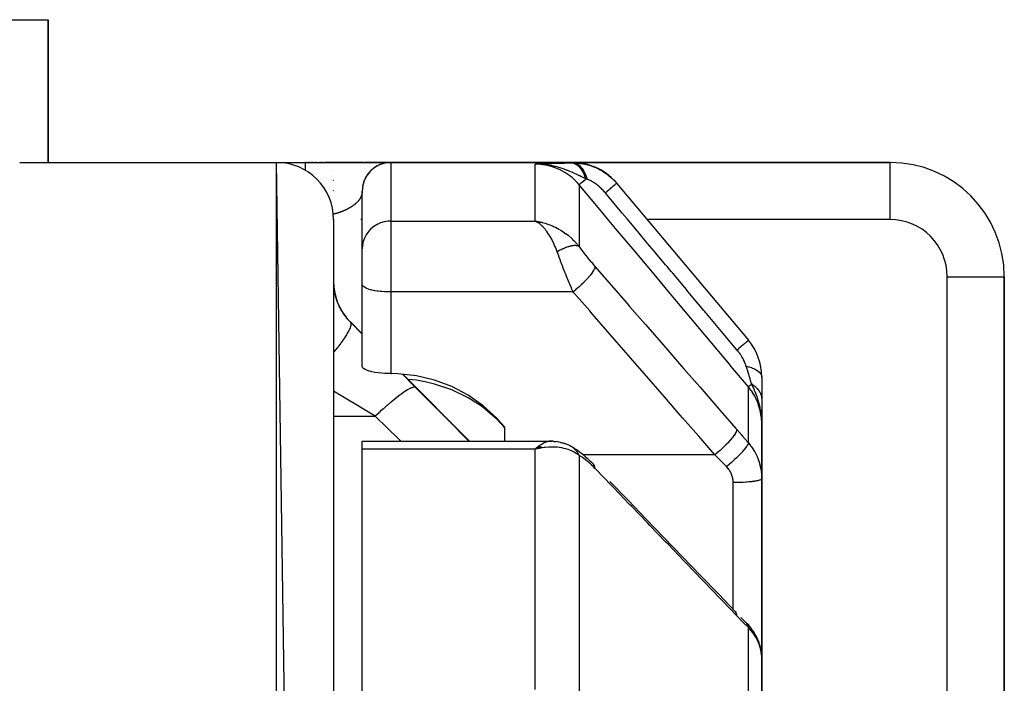
# Model space of a CAD drawing. Units: millimetres. Extents: x -298 to 508, y -323 to 323.
# Drawn here: x 34 to 69, y 300 to 323 of the extents above; entities that cross this region are included whole.
import ezdxf

# ---------------------------------------------------------------- set-up
doc = ezdxf.new("R2010")
doc.units = ezdxf.units.MM
doc.linetypes.add('DASHED', pattern=[9.652, 8.128, -1.524])
doc.layers.add('nevidi', color=4, linetype='DASHED')

msp = doc.modelspace()

# ---------------------------------------------------------------- linework, layer by layer
at = {"color": 2}
for p, q in [((32, 323), (35, 323)), ((35, 318), (35, 323)), ((35, 323), (35, 318)), ((34, 318), (43, 318)), ((34, 318), (43, 318)), ((45, 180), (43, 318)), ((43, 318), (44, 318)), ((43, 318), (44, 318)), ((44, 318), (46.972, 318)), ((44.013, 318), (44, 318)), ((44.074, 318), (44.062, 318)), ((44.123, 318), (44.111, 318)), ((44.171, 318), (44.16, 318)), ((44.22, 318), (44.208, 318)), ((44.267, 318), (44.256, 318)), ((44.314, 318), (44.303, 318)), ((44.361, 318), (44.35, 318)), ((44.407, 318), (44.396, 318)), ((44.452, 318), (44.442, 318)), ((44.497, 318), (44.486, 318)), ((44.541, 318), (44.53, 318)), ((44.584, 318), (44.574, 318)), ((44.626, 318), (44.616, 318)), ((44.668, 318), (44.658, 318)), ((45, 318), (44.699, 318)), ((46.034, 318), (45, 318)), ((45, 318), (46.034, 318)), ((46.099, 318), (46.079, 318)), ((46.079, 318), (46.099, 318)), ((46.129, 318), (46.11, 318)), ((46.11, 318), (46.129, 318)), ((46.159, 318), (46.141, 318)), ((46.141, 318), (46.159, 318)), ((46.188, 318), (46.17, 318)), ((46.17, 318), (46.188, 318)), ((46.216, 318), (46.199, 318)), ((46.199, 318), (46.216, 318)), ((46.244, 318), (46.227, 318)), ((46.227, 318), (46.244, 318)), ((46.27, 318), (46.254, 318)), ((46.254, 318), (46.27, 318)), ((46.296, 318), (46.28, 318)), ((46.28, 318), (46.296, 318)), ((46.322, 318), (46.306, 318)), ((46.306, 318), (46.322, 318)), ((46.358, 318), (46.331, 318)), ((46.331, 318), (46.358, 318)), ((46.393, 318), (46.367, 318)), ((46.367, 318), (46.393, 318)), ((46.402, 317.801), (46.401, 317.8)), ((46.424, 318), (46.402, 318)), ((46.402, 318), (46.424, 318)), ((46.411, 317.807), (46.402, 317.801)), ((46.411, 317.807), (46.403, 317.802)), ((64.5, 318), (46.426, 318)), ((46.426, 318), (64.5, 318)), ((46.783, 317.975), (46.763, 317.971)), ((46.783, 317.975), (46.763, 317.971)), ((46.998, 318), (46.941, 317.998)), ((46.998, 318), (46.942, 317.998)), ((47, 318), (53.373, 318)), ((53.373, 318), (47, 318)), ((52.259, 317.948), (52.068, 317.937)), ((52.266, 317.947), (52.068, 317.937)), ((52.273, 317.947), (52.068, 317.937)), ((52.28, 317.947), (52.068, 317.937)), ((52.287, 317.946), (52.068, 317.937)), ((52.294, 317.945), (52.068, 317.937)), ((52.301, 317.945), (52.068, 317.937)), ((52.308, 317.944), (52.068, 317.937)), ((52.315, 317.943), (52.068, 317.937)), ((52.322, 317.942), (52.068, 317.937)), ((52.329, 317.941), (52.068, 317.937)), ((52.336, 317.94), (52.068, 317.937)), ((52.343, 317.939), (52.068, 317.937)), ((52.35, 317.938), (52.171, 317.938)), ((52.357, 317.936), (52.171, 317.937)), ((52.364, 317.935), (52.185, 317.937)), ((52.371, 317.934), (52.202, 317.936)), ((52.377, 317.932), (52.207, 317.935)), ((52.384, 317.931), (52.25, 317.934)), ((52.391, 317.929), (52.279, 317.932)), ((52.398, 317.927), (52.298, 317.93)), ((52.405, 317.925), (52.32, 317.928)), ((52.419, 317.922), (52.355, 317.924)), ((52.412, 317.923), (52.357, 317.926)), ((52.425, 317.919), (52.407, 317.92)), ((46.12, 317.474), (46.119, 317.473)), ((46.217, 317.621), (46.162, 317.551)), ((46.217, 317.621), (46.162, 317.551)), ((46.08, 317.391), (46.048, 317.31)), ((46.06, 317.339), (46.048, 317.31)), ((54.915, 317.274), (59.533, 311.771)), ((46, 314.973), (46, 317)), ((46, 314.973), (46, 317)), ((45, 316), (45, 180)), ((52.302, 315.9), (52.068, 315.944)), ((52.298, 315.899), (52.068, 315.944)), ((52.293, 315.899), (52.068, 315.944)), ((52.289, 315.898), (52.068, 315.944)), ((52.284, 315.897), (52.068, 315.944)), ((52.28, 315.897), (52.068, 315.944)), ((52.275, 315.896), (52.068, 315.944)), ((52.271, 315.895), (52.068, 315.944)), ((52.266, 315.894), (52.068, 315.944)), ((52.262, 315.893), (52.068, 315.944)), ((52.257, 315.892), (52.068, 315.944)), ((52.253, 315.891), (52.068, 315.944)), ((52.248, 315.89), (52.068, 315.944)), ((52.244, 315.889), (52.068, 315.944)), ((52.239, 315.888), (52.068, 315.944)), ((52.235, 315.887), (52.068, 315.944)), ((52.23, 315.886), (52.068, 315.944)), ((52.226, 315.884), (52.068, 315.944)), ((52.221, 315.883), (52.068, 315.944)), ((52.217, 315.882), (52.068, 315.944)), ((52.212, 315.88), (52.068, 315.944)), ((52.208, 315.879), (52.068, 315.944)), ((52.203, 315.878), (52.068, 315.944)), ((52.102, 315.924), (52.099, 315.926)), ((52.194, 315.875), (52.101, 315.926)), ((52.199, 315.876), (52.102, 315.926)), ((52.107, 315.923), (52.102, 315.926)), ((52.19, 315.873), (52.14, 315.902)), ((46, 313.733), (46, 314.963)), ((46, 313.733), (46, 314.963)), ((68.5, 278.464), (68.5, 314)), ((68.5, 314), (68.5, 278.464)), ((46, 313.724), (46, 313.733)), ((46, 313.724), (46, 313.733)), ((46.002, 313.721), (46, 313.733)), ((46.002, 310.853), (46.002, 313.721)), ((45.586, 312.414), (46.002, 311.999)), ((45.586, 312.414), (46.002, 311.999)), ((47, 310.603), (47.032, 310.603)), ((47.42, 310.581), (49.761, 308.24)), ((47.42, 310.581), (49.761, 308.24)), ((47.593, 310.402), (47.591, 310.402)), ((60, 310.486), (60, 309.708)), ((60, 309.698), (60, 309.051)), ((59.985, 309.129), (59.986, 309.116)), ((59.988, 309.141), (59.991, 309.085)), ((59.99, 309.133), (59.992, 309.08)), ((59.99, 309.133), (59.992, 309.08)), ((59.991, 309.125), (60, 308.856)), ((59.991, 309.125), (60, 308.856)), ((60, 309.276), (60, 309.346)), ((60, 309.015), (60, 309.178)), ((50.862, 308.883), (51, 308.724)), ((59.993, 309.117), (60, 308.856)), ((59.994, 309.109), (60, 308.856)), ((59.995, 309.101), (60, 308.856)), ((59.996, 309.093), (60, 308.856)), ((59.996, 309.093), (60, 308.856)), ((59.997, 309.085), (60, 308.856)), ((59.998, 309.077), (60, 308.856)), ((59.998, 309.077), (60, 308.856)), ((59.998, 309.069), (60, 308.856)), ((59.999, 309.061), (60, 308.856)), ((59.999, 309.054), (60, 308.856)), ((59.999, 309.054), (60, 308.856)), ((60, 309.046), (60, 308.856)), ((60, 309.038), (60, 308.856)), ((60, 309.03), (60, 308.856)), ((60, 309.022), (60, 308.856)), ((60, 308.856), (60, 309.015)), ((60, 308.856), (60, 308.95)), ((60, 306.925), (60, 308.856)), ((60, 308.856), (60, 306.925)), ((51, 308.24), (51, 308.724)), ((46, 308.24), (52.581, 308.24)), ((46, 307.953), (46, 308.24)), ((52.66, 308.235), (52.547, 308.236)), ((52.684, 308.236), (52.566, 308.234)), ((52.892, 308.206), (52.806, 308.222)), ((52.947, 308.196), (52.806, 308.222)), ((53.242, 308.096), (53.09, 308.155)), ((46, 284.134), (46, 307.953)), ((52.19, 308.063), (52.068, 307.953)), ((52.194, 308.061), (52.068, 307.953)), ((52.199, 308.059), (52.068, 307.953)), ((52.203, 308.057), (52.068, 307.953)), ((52.208, 308.055), (52.068, 307.953)), ((52.212, 308.053), (52.068, 307.953)), ((52.217, 308.051), (52.068, 307.953)), ((52.221, 308.049), (52.068, 307.953)), ((52.226, 308.047), (52.068, 307.953)), ((52.23, 308.045), (52.068, 307.953)), ((52.235, 308.042), (52.068, 307.953)), ((52.239, 308.04), (52.068, 307.953)), ((52.244, 308.038), (52.068, 307.953)), ((52.248, 308.036), (52.068, 307.953)), ((52.253, 308.033), (52.068, 307.953)), ((52.257, 308.031), (52.068, 307.953)), ((52.262, 308.028), (52.068, 307.953)), ((52.266, 308.026), (52.068, 307.953)), ((52.271, 308.024), (52.068, 307.953)), ((52.275, 308.021), (52.068, 307.953)), ((52.28, 308.018), (52.068, 307.953)), ((52.284, 308.016), (52.068, 307.953)), ((52.289, 308.013), (52.068, 307.953)), ((52.293, 308.011), (52.068, 307.953)), ((52.155, 307.974), (52.137, 307.97)), ((52.298, 308.008), (52.155, 307.974)), ((52.302, 308.005), (52.218, 307.986)), ((53.301, 308.068), (53.307, 308.064)), ((53.332, 308.05), (53.347, 308.041)), ((53.414, 308.004), (53.347, 308.041)), ((53.414, 308.004), (53.481, 307.962)), ((53.542, 307.919), (53.481, 307.962)), ((53.807, 307.711), (53.756, 307.756)), ((60, 306.925), (60, 300.627)), ((60, 300.627), (60, 306.925)), ((59.272, 302.067), (59.47, 301.865)), ((59.693, 301.595), (59.726, 301.547)), ((59.882, 301.239), (59.905, 301.176)), ((59.985, 300.846), (59.992, 300.784)), ((60, 293.306), (60, 300.627)), ((60, 300.627), (60, 293.306)), ((60, 299.973), (60, 300.357)), ((60, 300.357), (60, 299.973))]:
    msp.add_line(p, q, dxfattribs=at)
for points in [[(46.525, 317.88), (46.462, 317.843), (46.449, 317.834)], [(46.524, 317.879), (46.463, 317.843), (46.449, 317.834)], [(46.464, 317.844), (46.463, 317.843), (46.462, 317.843), (46.461, 317.842)], [(46.646, 317.935), (46.591, 317.912), (46.577, 317.905)], [(46.646, 317.935), (46.592, 317.913), (46.577, 317.906)], [(46.592, 317.913), (46.592, 317.913), (46.591, 317.912), (46.59, 317.912)], [(46.907, 317.995), (46.872, 317.992), (46.799, 317.98)], [(46.907, 317.995), (46.871, 317.992), (46.799, 317.979)], [(46.872, 317.992), (46.872, 317.992), (46.8, 317.98)], [(46.907, 317.995), (46.871, 317.992), (46.87, 317.992)], [(46.872, 317.992), (46.872, 317.992), (46.871, 317.992), (46.871, 317.992)], [(46.944, 317.998), (46.944, 317.998), (46.921, 317.996)], [(46.945, 317.998), (46.945, 317.998), (46.922, 317.996)], [(46.945, 317.998), (46.944, 317.998), (46.922, 317.996)], [(46.999, 318), (46.942, 317.998), (46.942, 317.998), (46.941, 317.998), (46.94, 317.998)], [(46.944, 317.998), (46.944, 317.998), (46.943, 317.998), (46.943, 317.998), (46.943, 317.998), (46.942, 317.998)], [(52.328, 317.928), (52.273, 317.932), (52.188, 317.936), (52.171, 317.937)], [(46.141, 317.51), (46.118, 317.47), (46.108, 317.449)], [(46.141, 317.51), (46.119, 317.473), (46.108, 317.45)], [(46.308, 317.72), (46.291, 317.705), (46.242, 317.651)], [(46.308, 317.72), (46.293, 317.706), (46.243, 317.653)], [(46.293, 317.707), (46.293, 317.706), (46.291, 317.705), (46.29, 317.704)], [(46.038, 317.27), (46.02, 317.199), (46.009, 317.132)], [(46.037, 317.267), (46.02, 317.196), (46.009, 317.131)], [(46.036, 317.264), (46.019, 317.192), (46.017, 317.18)], [(46.021, 317.2), (46.02, 317.199), (46.02, 317.196), (46.019, 317.192), (46.018, 317.189)], [(52.068, 315.944), (52.155, 315.931), (52.237, 315.916), (52.305, 315.901)], [(47, 310.603), (46.953, 310.603), (46.82, 310.608), (46.795, 310.609), (46.692, 310.616), (46.69, 310.616), (46.566, 310.63), (46.449, 310.648), (46.342, 310.669), (46.311, 310.677), (46.248, 310.694), (46.167, 310.722), (46.1, 310.753), (46.05, 310.785), (46.017, 310.819), (46.002, 310.853)], [(50.862, 308.883), (50.718, 309.041), (50.246, 309.477), (49.718, 309.849), (49.145, 310.152), (48.536, 310.38), (47.9, 310.53), (47.25, 310.599), (47.032, 310.603)], [(50.862, 308.858), (50.718, 309.009), (50.246, 309.418), (50.145, 309.493), (49.718, 309.762), (49.145, 310.037), (48.536, 310.241), (48.259, 310.308), (47.9, 310.374), (47.599, 310.402)], [(60, 308.856), (59.991, 309.08), (59.989, 309.103), (59.982, 309.171)], [(51, 308.706), (50.931, 308.782), (50.862, 308.858)], [(52.581, 308.24), (52.611, 308.239), (52.642, 308.234)], [(52.684, 308.236), (52.709, 308.235), (52.733, 308.233), (52.757, 308.23), (52.782, 308.227)], [(52.947, 308.196), (52.977, 308.191), (53.006, 308.184), (53.034, 308.176), (53.062, 308.166), (53.09, 308.155)], [(53.289, 308.074), (53.282, 308.078), (53.276, 308.081), (53.274, 308.082), (53.245, 308.095), (53.242, 308.096)], [(52.068, 307.953), (52.103, 307.988), (52.152, 308.034), (52.187, 308.064)], [(53.542, 307.919), (53.611, 307.871), (53.683, 307.817), (53.756, 307.756)], [(53.807, 307.711), (53.881, 307.648), (53.957, 307.579), (54.034, 307.504), (54.104, 307.432)], [(54.684, 306.83), (55.319, 306.171), (55.953, 305.512), (56.588, 304.852), (57.223, 304.193), (57.858, 303.534), (58.493, 302.875), (59.073, 302.272)], [(59.479, 301.856), (59.474, 301.861), (59.471, 301.864), (59.47, 301.865)], [(59.693, 301.595), (59.643, 301.666), (59.59, 301.734), (59.532, 301.801), (59.479, 301.856)], [(59.882, 301.239), (59.85, 301.318), (59.813, 301.396), (59.772, 301.472), (59.726, 301.547)], [(59.985, 300.846), (59.972, 300.93), (59.955, 301.012), (59.932, 301.095), (59.905, 301.176)], [(60, 300.627), (59.999, 300.687), (59.999, 300.699), (59.993, 300.772), (59.992, 300.784)]]:
    msp.add_lwpolyline(points, dxfattribs=at)
for centre, radius, start, end in [((43, 316), 2, 0, 90), ((47, 317), 1, 90, 180), ((53.373, 316), 2, 41.4335, 90), ((64.5, 314), 4, 0, 90), ((47, 313.828), 2, 180, 225), ((58, 310.486), 2, 0, 40)]:
    msp.add_arc(centre, radius, start, end, dxfattribs=at)
at = {"layer": 'nevidi', "color": 7, "linetype": 'Continuous'}
for p, q in [((43, 178), (43, 318)), ((45, 317.994), (45, 318)), ((47, 318), (47, 315.944)), ((52.068, 315.944), (52.068, 317.937)), ((52.171, 317.937), (52.068, 317.937)), ((64.5, 316), (64.5, 318)), ((45, 317.704), (45, 317.705)), ((45, 317.361), (45, 317.363)), ((53.6, 317.222), (53.6, 315.059)), ((45, 317.023), (45, 317.026)), ((45.94, 316.765), (45.938, 316.762)), ((45.942, 316.769), (45.941, 316.766)), ((45.944, 316.774), (45.943, 316.77)), ((45.946, 316.778), (45.945, 316.775)), ((45.949, 316.782), (45.947, 316.779)), ((45.967, 316.823), (45.965, 316.82)), ((45.968, 316.827), (45.967, 316.824)), ((45.97, 316.831), (45.968, 316.828)), ((45.974, 316.843), (45.973, 316.84)), ((45.978, 316.855), (45.977, 316.852)), ((45.982, 316.867), (45.981, 316.864)), ((45.858, 316.645), (45.855, 316.642)), ((45.955, 316), (45.952, 316)), ((45.982, 316), (45.957, 316)), ((45.998, 316), (45.99, 316)), ((47, 315.944), (52.068, 315.944)), ((47, 315.944), (47, 313.464)), ((52.102, 315.926), (52.068, 315.944)), ((64.5, 316), (55.984, 316)), ((66.5, 278.464), (66.5, 314)), ((66.5, 314), (68.5, 314)), ((47, 313.464), (47, 310.603)), ((53.392, 313.464), (47, 313.464)), ((45.586, 312.405), (45.586, 312.414)), ((45.586, 312.405), (46.002, 311.991)), ((59.533, 308.182), (59.533, 310.144)), ((45, 309.111), (46.46, 309.111)), ((50.862, 308.858), (50.862, 308.883)), ((52.068, 307.953), (46, 307.953)), ((52.137, 307.97), (52.068, 307.953)), ((52.068, 299.545), (52.068, 307.953)), ((58.36, 307.76), (53.749, 307.76)), ((53.6, 307.738), (53.6, 299.049)), ((59, 302.347), (59, 306.786)), ((59.533, 294.168), (59.533, 301.711)), ((59.962, 300.953), (59.943, 301.024)), ((59.979, 300.869), (59.965, 300.941))]:
    msp.add_line(p, q, dxfattribs=at)
for points in [[(44, 318), (44, 317.999), (44, 317.995), (44, 317.992), (44, 317.987), (44, 317.974), (44, 317.967), (44, 317.958), (44, 317.937), (44, 317.927), (44, 317.913), (44, 317.885), (44, 317.872), (44, 317.854), (44, 317.818), (44, 317.802), (44, 317.779), (44, 317.737), (44, 317.729)], [(53.6, 317.222), (53.542, 317.288), (53.461, 317.371), (53.451, 317.381), (53.353, 317.469), (53.294, 317.517), (53.282, 317.526), (53.142, 317.624), (53.11, 317.644), (53.098, 317.651), (52.913, 317.75), (52.913, 317.75), (52.9, 317.756), (52.707, 317.832), (52.693, 317.837), (52.669, 317.845), (52.492, 317.892), (52.478, 317.895), (52.415, 317.907), (52.272, 317.927), (52.258, 317.928), (52.155, 317.936), (52.068, 317.937)], [(52.238, 317.947), (52.253, 317.948), (52.427, 317.956), (52.444, 317.957), (52.628, 317.965), (52.645, 317.965), (52.843, 317.972), (52.857, 317.972), (53.071, 317.978), (53.085, 317.978), (53.315, 317.982)], [(53.84, 317.423), (53.74, 317.473), (53.688, 317.499), (53.627, 317.529), (53.624, 317.531), (53.623, 317.531), (53.619, 317.533), (53.503, 317.588), (53.444, 317.616), (53.389, 317.64), (53.382, 317.643), (53.374, 317.646), (53.371, 317.648), (53.259, 317.695), (53.172, 317.729), (53.164, 317.732), (53.132, 317.744), (53.09, 317.759), (53.089, 317.76), (53.004, 317.789), (52.941, 317.809), (52.873, 317.829), (52.867, 317.83), (52.775, 317.854), (52.771, 317.855), (52.739, 317.863), (52.719, 317.868), (52.604, 317.891), (52.531, 317.904), (52.496, 317.909), (52.466, 317.913), (52.43, 317.918), (52.418, 317.919), (52.328, 317.928)], [(53.315, 317.982), (53.347, 317.983), (53.35, 317.983), (53.384, 317.984), (53.387, 317.984)], [(53.84, 317.423), (53.833, 317.448), (53.832, 317.451), (53.82, 317.485), (53.819, 317.488), (53.807, 317.521), (53.806, 317.522), (53.806, 317.524), (53.806, 317.524), (53.792, 317.557), (53.791, 317.56), (53.777, 317.592), (53.776, 317.594), (53.762, 317.622), (53.761, 317.624), (53.76, 317.625), (53.759, 317.627), (53.743, 317.657), (53.742, 317.659), (53.726, 317.688), (53.725, 317.69), (53.711, 317.712), (53.71, 317.714), (53.707, 317.718), (53.706, 317.72), (53.688, 317.746), (53.687, 317.748), (53.668, 317.773), (53.667, 317.775), (53.653, 317.792), (53.652, 317.793), (53.648, 317.798), (53.646, 317.8), (53.627, 317.822), (53.625, 317.824), (53.605, 317.845), (53.603, 317.846), (53.591, 317.858), (53.589, 317.86), (53.583, 317.866), (53.581, 317.867), (53.56, 317.885), (53.558, 317.886), (53.537, 317.902), (53.535, 317.903), (53.524, 317.911), (53.522, 317.912), (53.513, 317.918), (53.511, 317.919), (53.489, 317.932), (53.487, 317.933), (53.465, 317.945), (53.463, 317.946), (53.453, 317.95), (53.452, 317.951), (53.44, 317.956), (53.439, 317.956), (53.415, 317.965), (53.414, 317.965), (53.391, 317.972), (53.389, 317.972), (53.381, 317.974), (53.379, 317.974), (53.365, 317.977), (53.364, 317.977), (53.34, 317.981), (53.339, 317.981), (53.315, 317.982), (53.315, 317.982)], [(53.387, 317.984), (53.377, 317.995), (53.377, 317.996), (53.373, 318), (53.373, 318)], [(53.387, 317.984), (53.434, 317.983), (53.442, 317.983), (53.507, 317.981), (53.514, 317.98), (53.581, 317.975), (53.588, 317.975), (53.595, 317.974), (53.62, 317.971), (53.656, 317.967), (53.663, 317.966), (53.731, 317.955), (53.739, 317.954), (53.807, 317.941), (53.815, 317.939), (53.827, 317.937), (53.869, 317.927), (53.884, 317.923), (53.891, 317.921), (53.961, 317.902), (53.968, 317.9), (54.038, 317.877), (54.045, 317.875), (54.056, 317.871), (54.111, 317.85), (54.114, 317.849), (54.121, 317.846), (54.19, 317.818), (54.197, 317.815), (54.264, 317.783), (54.271, 317.78), (54.28, 317.776), (54.338, 317.745), (54.341, 317.744), (54.345, 317.741), (54.411, 317.704), (54.418, 317.7), (54.482, 317.659), (54.489, 317.655), (54.493, 317.652), (54.551, 317.611), (54.556, 317.608), (54.558, 317.607), (54.619, 317.561), (54.625, 317.556), (54.684, 317.507), (54.69, 317.502), (54.692, 317.5), (54.747, 317.451), (54.752, 317.446), (54.753, 317.445), (54.808, 317.392), (54.814, 317.386), (54.866, 317.33), (54.872, 317.324), (54.872, 317.323), (54.915, 317.274)], [(53.891, 317.407), (53.886, 317.423), (53.86, 317.505), (53.859, 317.507), (53.85, 317.533), (53.818, 317.608), (53.817, 317.611), (53.806, 317.634), (53.77, 317.702), (53.768, 317.704), (53.756, 317.725), (53.715, 317.784), (53.713, 317.786), (53.7, 317.804), (53.655, 317.854), (53.653, 317.855), (53.638, 317.869), (53.59, 317.909), (53.589, 317.91), (53.573, 317.921), (53.522, 317.949), (53.521, 317.95), (53.504, 317.957), (53.452, 317.974), (53.451, 317.975), (53.434, 317.978), (53.387, 317.984)], [(53.6, 317.222), (53.6, 317.222), (53.607, 317.228), (53.608, 317.229), (53.609, 317.229), (53.61, 317.23), (53.628, 317.245), (53.63, 317.247), (53.631, 317.248), (53.634, 317.25), (53.661, 317.273), (53.665, 317.276), (53.667, 317.278), (53.67, 317.281), (53.707, 317.312), (53.712, 317.316), (53.715, 317.318), (53.719, 317.322), (53.765, 317.36), (53.771, 317.366), (53.775, 317.368), (53.78, 317.373), (53.834, 317.418), (53.84, 317.423)], [(53.891, 317.407), (53.868, 317.414), (53.866, 317.415), (53.842, 317.423), (53.842, 317.423), (53.84, 317.423)], [(54.516, 316.939), (54.498, 316.961), (54.495, 316.964), (54.469, 316.993), (54.467, 316.996), (54.441, 317.024), (54.438, 317.027), (54.412, 317.054), (54.409, 317.057), (54.382, 317.084), (54.379, 317.087), (54.352, 317.112), (54.349, 317.115), (54.322, 317.14), (54.319, 317.143), (54.291, 317.167), (54.288, 317.169), (54.261, 317.192), (54.258, 317.194), (54.23, 317.216), (54.227, 317.219), (54.218, 317.225), (54.199, 317.24), (54.196, 317.242), (54.169, 317.262), (54.166, 317.264), (54.138, 317.282), (54.135, 317.284), (54.108, 317.302), (54.105, 317.303), (54.079, 317.32), (54.076, 317.321), (54.05, 317.336), (54.049, 317.337), (54.047, 317.338), (54.021, 317.352), (54.018, 317.353), (53.993, 317.365), (53.992, 317.366), (53.99, 317.367), (53.965, 317.378), (53.962, 317.379), (53.938, 317.389), (53.936, 317.39), (53.912, 317.399), (53.91, 317.4), (53.891, 317.407)], [(59.533, 310.144), (58.924, 310.87), (58.866, 310.94), (58.25, 311.674), (58.192, 311.744), (57.577, 312.478), (57.518, 312.548), (56.903, 313.281), (56.845, 313.351), (56.229, 314.085), (56.171, 314.155), (55.556, 314.889), (55.497, 314.959), (54.882, 315.692), (54.824, 315.762), (54.208, 316.496), (54.15, 316.566), (53.6, 317.222)], [(54.516, 316.939), (54.569, 316.984), (54.588, 316.999), (54.594, 317.005), (54.644, 317.046), (54.66, 317.06), (54.666, 317.065), (54.711, 317.103), (54.726, 317.115), (54.731, 317.12), (54.77, 317.152), (54.783, 317.163), (54.787, 317.167), (54.82, 317.194), (54.83, 317.203), (54.834, 317.206), (54.86, 317.228), (54.868, 317.234), (54.87, 317.237), (54.889, 317.252), (54.894, 317.257), (54.896, 317.258), (54.907, 317.268), (54.91, 317.27), (54.911, 317.271), (54.915, 317.274), (54.915, 317.274)], [(45.916, 316.723), (45.913, 316.72), (45.913, 316.719), (45.911, 316.716), (45.91, 316.715), (45.908, 316.711), (45.907, 316.71), (45.905, 316.707), (45.904, 316.706), (45.902, 316.703)], [(45.938, 316.761), (45.936, 316.758), (45.936, 316.757), (45.934, 316.754), (45.933, 316.753), (45.931, 316.75), (45.931, 316.749), (45.929, 316.745), (45.929, 316.745), (45.928, 316.744), (45.927, 316.741), (45.926, 316.74), (45.924, 316.737), (45.923, 316.736), (45.921, 316.733), (45.921, 316.732), (45.919, 316.728), (45.918, 316.727), (45.916, 316.724)], [(45.965, 316.819), (45.964, 316.816), (45.963, 316.815), (45.962, 316.812), (45.962, 316.811), (45.96, 316.808), (45.96, 316.807), (45.958, 316.804), (45.958, 316.803), (45.957, 316.8), (45.956, 316.799), (45.955, 316.795), (45.954, 316.794), (45.953, 316.791), (45.952, 316.79), (45.951, 316.787), (45.951, 316.786), (45.949, 316.783)], [(45.973, 316.839), (45.971, 316.836), (45.971, 316.835), (45.97, 316.832)], [(45.977, 316.851), (45.976, 316.848), (45.975, 316.847), (45.974, 316.844)], [(45.98, 316.863), (45.979, 316.86), (45.979, 316.859), (45.978, 316.856)], [(45.983, 316.871), (45.982, 316.871), (45.982, 316.868)], [(45.985, 316.88), (45.985, 316.879), (45.984, 316.876), (45.984, 316.875), (45.983, 316.872)], [(45.994, 316.919), (45.993, 316.919), (45.993, 316.916), (45.993, 316.915), (45.992, 316.912), (45.992, 316.911), (45.991, 316.908), (45.991, 316.907), (45.991, 316.904), (45.99, 316.903), (45.99, 316.9)], [(45.997, 316.946), (45.997, 316.945), (45.997, 316.943), (45.997, 316.942), (45.997, 316.939), (45.996, 316.939), (45.996, 316.938), (45.996, 316.935), (45.996, 316.934), (45.995, 316.931), (45.995, 316.93)], [(45.999, 316.968), (45.999, 316.965), (45.999, 316.965), (45.999, 316.962), (45.999, 316.961), (45.999, 316.958), (45.998, 316.957), (45.998, 316.954)], [(59.132, 311.435), (58.704, 311.945), (58.651, 312.009), (58.593, 312.078), (58.061, 312.713), (58.031, 312.748), (58.004, 312.781), (57.977, 312.813), (57.471, 313.416), (57.414, 313.484), (57.359, 313.55), (57.303, 313.616), (56.882, 314.119), (56.824, 314.187), (56.686, 314.352), (56.629, 314.42), (56.292, 314.822), (56.234, 314.89), (56.012, 315.155), (55.955, 315.223), (55.702, 315.525), (55.645, 315.593), (55.34, 315.957), (55.281, 316.027), (55.112, 316.228), (55.055, 316.297), (54.667, 316.759), (54.607, 316.83), (54.522, 316.932), (54.516, 316.939)], [(45.505, 316.377), (45.498, 316.373), (45.496, 316.372), (45.489, 316.369), (45.487, 316.368), (45.48, 316.364), (45.478, 316.363), (45.471, 316.359), (45.468, 316.358), (45.461, 316.355), (45.459, 316.354), (45.452, 316.35), (45.449, 316.349), (45.442, 316.345), (45.44, 316.344), (45.432, 316.341), (45.43, 316.34), (45.422, 316.336), (45.42, 316.335), (45.412, 316.331), (45.409, 316.33), (45.402, 316.327), (45.399, 316.326), (45.391, 316.322), (45.389, 316.321), (45.386, 316.32), (45.381, 316.317), (45.378, 316.316), (45.37, 316.313), (45.367, 316.312), (45.359, 316.308), (45.356, 316.307), (45.348, 316.303), (45.345, 316.302), (45.337, 316.299), (45.334, 316.298), (45.325, 316.294), (45.322, 316.293), (45.314, 316.29), (45.311, 316.288), (45.302, 316.285), (45.299, 316.284), (45.29, 316.28), (45.287, 316.279), (45.278, 316.276), (45.275, 316.275), (45.266, 316.271), (45.263, 316.27), (45.253, 316.267), (45.25, 316.265), (45.241, 316.262), (45.238, 316.261), (45.234, 316.26), (45.228, 316.257), (45.225, 316.256), (45.215, 316.253), (45.212, 316.252), (45.201, 316.248), (45.198, 316.247), (45.188, 316.244), (45.185, 316.243), (45.18, 316.241), (45.174, 316.239), (45.171, 316.238), (45.161, 316.235), (45.157, 316.234), (45.146, 316.23), (45.143, 316.229), (45.132, 316.226), (45.129, 316.225), (45.118, 316.221), (45.114, 316.22), (45.103, 316.217), (45.099, 316.216), (45.088, 316.212), (45.084, 316.211), (45.072, 316.208), (45.069, 316.207), (45.057, 316.203), (45.053, 316.202), (45.041, 316.199), (45.037, 316.198), (45.025, 316.194), (45.021, 316.193), (45.008, 316.19), (45.004, 316.189), (44.992, 316.186), (44.988, 316.185)], [(45.854, 316.641), (45.852, 316.638), (45.851, 316.637), (45.848, 316.633), (45.847, 316.632), (45.844, 316.629), (45.843, 316.628), (45.84, 316.625), (45.84, 316.625), (45.839, 316.623), (45.836, 316.62), (45.835, 316.619), (45.832, 316.616), (45.831, 316.615), (45.828, 316.611), (45.827, 316.61), (45.823, 316.607), (45.822, 316.606), (45.819, 316.602), (45.818, 316.601), (45.815, 316.598), (45.814, 316.597), (45.81, 316.593), (45.809, 316.592), (45.806, 316.589), (45.805, 316.588), (45.801, 316.585), (45.8, 316.584), (45.796, 316.58), (45.795, 316.579), (45.792, 316.576), (45.791, 316.575), (45.787, 316.571), (45.786, 316.57), (45.782, 316.567), (45.781, 316.566), (45.777, 316.562), (45.776, 316.561), (45.772, 316.558), (45.771, 316.557), (45.767, 316.553), (45.766, 316.552), (45.762, 316.549), (45.761, 316.548), (45.757, 316.544), (45.755, 316.543), (45.751, 316.54), (45.75, 316.539), (45.746, 316.535), (45.745, 316.534), (45.74, 316.531), (45.739, 316.529), (45.735, 316.526), (45.733, 316.525), (45.729, 316.521), (45.728, 316.52), (45.723, 316.517), (45.722, 316.516), (45.719, 316.513), (45.718, 316.512), (45.716, 316.511), (45.712, 316.508), (45.71, 316.507), (45.706, 316.503), (45.704, 316.502), (45.7, 316.499), (45.698, 316.497), (45.693, 316.494), (45.692, 316.493), (45.687, 316.489), (45.686, 316.488), (45.681, 316.485), (45.679, 316.484), (45.674, 316.48), (45.673, 316.479), (45.668, 316.476), (45.666, 316.474), (45.661, 316.471), (45.66, 316.47), (45.655, 316.466), (45.653, 316.465), (45.648, 316.462), (45.646, 316.461), (45.641, 316.457), (45.639, 316.456), (45.634, 316.452), (45.632, 316.451), (45.627, 316.448), (45.625, 316.447), (45.619, 316.443), (45.618, 316.442), (45.612, 316.439), (45.61, 316.437), (45.605, 316.434), (45.603, 316.433), (45.597, 316.429), (45.595, 316.428), (45.59, 316.425), (45.588, 316.424), (45.582, 316.42), (45.58, 316.419), (45.574, 316.415), (45.572, 316.414), (45.567, 316.411), (45.566, 316.411), (45.564, 316.41), (45.558, 316.406), (45.556, 316.405), (45.55, 316.401), (45.548, 316.4), (45.541, 316.397), (45.539, 316.396), (45.533, 316.392), (45.531, 316.391), (45.524, 316.387), (45.522, 316.386), (45.516, 316.383), (45.514, 316.382), (45.507, 316.378), (45.505, 316.377)], [(45.876, 316.667), (45.873, 316.664), (45.873, 316.663), (45.87, 316.66), (45.869, 316.659), (45.866, 316.655), (45.865, 316.654), (45.863, 316.651), (45.862, 316.65), (45.859, 316.646)], [(45.901, 316.702), (45.899, 316.699), (45.898, 316.697), (45.896, 316.694), (45.895, 316.693), (45.893, 316.69), (45.892, 316.689), (45.89, 316.686), (45.889, 316.685), (45.887, 316.681), (45.886, 316.68), (45.883, 316.677), (45.883, 316.676), (45.88, 316.673), (45.879, 316.672), (45.877, 316.668)], [(47, 315.944), (46.907, 315.939), (46.774, 315.918), (46.646, 315.88), (46.524, 315.826), (46.41, 315.757), (46.308, 315.673), (46.217, 315.577), (46.141, 315.47), (46.08, 315.353), (46.036, 315.23), (46.009, 315.103), (46, 314.973)], [(52.834, 314.871), (52.782, 315.009), (52.774, 315.029), (52.745, 315.096), (52.688, 315.22), (52.673, 315.25), (52.643, 315.308), (52.584, 315.411), (52.566, 315.441), (52.533, 315.492), (52.473, 315.579), (52.453, 315.605), (52.42, 315.647), (52.355, 315.722), (52.338, 315.74), (52.304, 315.773), (52.232, 315.837), (52.221, 315.846), (52.187, 315.872), (52.107, 315.923)], [(52.305, 315.901), (52.415, 315.871), (52.472, 315.853), (52.54, 315.83), (52.669, 315.779), (52.705, 315.763), (52.772, 315.732), (52.913, 315.657)], [(52.933, 315.645), (52.998, 315.605), (53.142, 315.506), (53.155, 315.496), (53.217, 315.448), (53.353, 315.329), (53.364, 315.319), (53.423, 315.261), (53.542, 315.13), (53.56, 315.109), (53.6, 315.059)], [(53.6, 315.059), (53.589, 315.065), (53.588, 315.065), (53.572, 315.072), (53.571, 315.072), (53.571, 315.072), (53.567, 315.073), (53.554, 315.077), (53.552, 315.078), (53.534, 315.082), (53.532, 315.082), (53.528, 315.083), (53.524, 315.084), (53.513, 315.085), (53.511, 315.085), (53.491, 315.087), (53.489, 315.087), (53.479, 315.088), (53.474, 315.088), (53.468, 315.088), (53.466, 315.088), (53.443, 315.088), (53.441, 315.088), (53.423, 315.087), (53.417, 315.086), (53.415, 315.086), (53.391, 315.084), (53.389, 315.083), (53.363, 315.08), (53.362, 315.08), (53.361, 315.079), (53.356, 315.079), (53.334, 315.075), (53.332, 315.074), (53.304, 315.068), (53.302, 315.068), (53.296, 315.066), (53.289, 315.065), (53.274, 315.061), (53.271, 315.06), (53.242, 315.052), (53.24, 315.051), (53.225, 315.047), (53.218, 315.045), (53.21, 315.042), (53.207, 315.042), (53.177, 315.031), (53.174, 315.03), (53.151, 315.022), (53.143, 315.019), (53.141, 315.018), (53.109, 315.006), (53.107, 315.005), (53.075, 314.992), (53.074, 314.991), (53.072, 314.991), (53.066, 314.988), (53.04, 314.977), (53.037, 314.975), (53.004, 314.96), (53.001, 314.959), (52.994, 314.956), (52.986, 314.952), (52.968, 314.943), (52.966, 314.942), (52.932, 314.925), (52.93, 314.924), (52.913, 314.915), (52.905, 314.911), (52.896, 314.906), (52.893, 314.905), (52.86, 314.886), (52.857, 314.884), (52.834, 314.871)], [(53.6, 315.059), (53.644, 314.997), (53.652, 314.987), (53.703, 314.917), (53.711, 314.906), (53.765, 314.836), (53.773, 314.825), (53.828, 314.754), (53.836, 314.744), (53.892, 314.673), (53.9, 314.663), (53.957, 314.593), (53.965, 314.582), (54.023, 314.513), (54.031, 314.503), (54.089, 314.435), (54.097, 314.425), (54.156, 314.357), (54.158, 314.355)], [(53.392, 313.464), (53.359, 313.541), (53.34, 313.584), (53.331, 313.604), (53.274, 313.74), (53.265, 313.761), (53.253, 313.79), (53.208, 313.899), (53.199, 313.919), (53.149, 314.044), (53.143, 314.059), (53.134, 314.08), (53.078, 314.221), (53.07, 314.242), (53.049, 314.296), (53.015, 314.383), (53.007, 314.405), (52.954, 314.544), (52.953, 314.545), (52.945, 314.566), (52.893, 314.707), (52.886, 314.727), (52.866, 314.783), (52.836, 314.866), (52.834, 314.871)], [(54.158, 314.355), (54.154, 314.324), (54.153, 314.32), (54.152, 314.315), (54.137, 314.274), (54.135, 314.27), (54.133, 314.264), (54.107, 314.215), (54.104, 314.21), (54.1, 314.204), (54.064, 314.148), (54.06, 314.141), (54.055, 314.134), (54.009, 314.072), (54.003, 314.066), (53.997, 314.058), (53.942, 313.991), (53.936, 313.984), (53.929, 313.976), (53.866, 313.905), (53.859, 313.897), (53.851, 313.889), (53.781, 313.816), (53.773, 313.808), (53.764, 313.799), (53.689, 313.725), (53.68, 313.717), (53.671, 313.709), (53.591, 313.635), (53.583, 313.627), (53.573, 313.618), (53.49, 313.546), (53.481, 313.538), (53.471, 313.53), (53.392, 313.464)], [(54.158, 314.355), (54.656, 313.783), (54.738, 313.689), (55.291, 313.055), (55.373, 312.96), (55.925, 312.326), (56.007, 312.232), (56.56, 311.597), (56.642, 311.503), (57.195, 310.869), (57.277, 310.774), (57.83, 310.14), (57.912, 310.046), (58.464, 309.411), (58.546, 309.317), (59.099, 308.683), (59.127, 308.651)], [(45, 313.763), (45.001, 313.709), (45.002, 313.697), (45.006, 313.627), (45.007, 313.614), (45.016, 313.539), (45.018, 313.525), (45.019, 313.514), (45.031, 313.446), (45.033, 313.431), (45.052, 313.347), (45.056, 313.332), (45.075, 313.259), (45.08, 313.244), (45.084, 313.229), (45.115, 313.139), (45.121, 313.123), (45.158, 313.032), (45.165, 313.016), (45.167, 313.01), (45.209, 312.923), (45.217, 312.907), (45.268, 312.814), (45.278, 312.798), (45.294, 312.772), (45.336, 312.708), (45.347, 312.692), (45.411, 312.604), (45.423, 312.588), (45.452, 312.552), (45.495, 312.502), (45.508, 312.488), (45.586, 312.405)], [(47, 313.464), (46.954, 313.464), (46.907, 313.465), (46.82, 313.469), (46.774, 313.471), (46.69, 313.477), (46.646, 313.482), (46.566, 313.491), (46.524, 313.497), (46.449, 313.509), (46.41, 313.516), (46.342, 313.531), (46.308, 313.539), (46.247, 313.556), (46.217, 313.566), (46.166, 313.585), (46.141, 313.596), (46.1, 313.616), (46.08, 313.628), (46.05, 313.65), (46.036, 313.662), (46.017, 313.685), (46.009, 313.697), (46.002, 313.721)], [(58.36, 307.76), (57.863, 308.332), (57.78, 308.426), (57.228, 309.061), (57.146, 309.155), (56.593, 309.789), (56.511, 309.884), (55.958, 310.518), (55.876, 310.612), (55.324, 311.247), (55.241, 311.341), (54.689, 311.975), (54.607, 312.07), (54.054, 312.704), (53.972, 312.798), (53.419, 313.433), (53.392, 313.464)], [(45.586, 312.405), (45.603, 312.37), (45.604, 312.368), (45.605, 312.359), (45.604, 312.306), (45.603, 312.303), (45.601, 312.291), (45.582, 312.221), (45.58, 312.217), (45.575, 312.202), (45.536, 312.116), (45.534, 312.111), (45.525, 312.094), (45.469, 311.993), (45.466, 311.987), (45.454, 311.967), (45.381, 311.854), (45.377, 311.847), (45.362, 311.825), (45.274, 311.701), (45.269, 311.694), (45.251, 311.67), (45.148, 311.536), (45.143, 311.529), (45.122, 311.503), (45.007, 311.363), (45.001, 311.355), (44.999, 311.353)], [(59.132, 311.435), (59.135, 311.437), (59.197, 311.49), (59.204, 311.495), (59.214, 311.503), (59.271, 311.551), (59.277, 311.556), (59.286, 311.564), (59.337, 311.607), (59.343, 311.612), (59.351, 311.618), (59.395, 311.656), (59.4, 311.66), (59.407, 311.665), (59.444, 311.696), (59.448, 311.7), (59.453, 311.704), (59.482, 311.729), (59.485, 311.731), (59.489, 311.735), (59.51, 311.752), (59.512, 311.754), (59.515, 311.756), (59.527, 311.766), (59.528, 311.767), (59.529, 311.768), (59.533, 311.771)], [(59.456, 310.867), (59.445, 310.9), (59.445, 310.902), (59.443, 310.906), (59.428, 310.948), (59.426, 310.952), (59.408, 310.995), (59.406, 311), (59.387, 311.043), (59.384, 311.048), (59.362, 311.092), (59.36, 311.097), (59.336, 311.142), (59.333, 311.147), (59.307, 311.191), (59.306, 311.192), (59.304, 311.197), (59.275, 311.242), (59.272, 311.247), (59.242, 311.292), (59.239, 311.296), (59.207, 311.341), (59.203, 311.345), (59.17, 311.389), (59.166, 311.393), (59.132, 311.435)], [(59.65, 310.243), (59.648, 310.248), (59.612, 310.366), (59.607, 310.38), (59.595, 310.42), (59.574, 310.489), (59.564, 310.52), (59.559, 310.536), (59.525, 310.645), (59.513, 310.684), (59.508, 310.701), (59.478, 310.796), (59.459, 310.858), (59.456, 310.867)], [(59.456, 310.867), (59.539, 310.847), (59.553, 310.843), (59.557, 310.842), (59.64, 310.815), (59.652, 310.811), (59.656, 310.809), (59.73, 310.778), (59.741, 310.773), (59.745, 310.772), (59.81, 310.737), (59.819, 310.732), (59.822, 310.73), (59.877, 310.692), (59.884, 310.686), (59.887, 310.684), (59.93, 310.644), (59.935, 310.637), (59.937, 310.635), (59.968, 310.593), (59.972, 310.586), (59.973, 310.584), (59.992, 310.54), (59.994, 310.534), (59.995, 310.531), (60, 310.487), (60, 310.486)], [(47.412, 310.581), (47.811, 310.181), (47.874, 310.118)], [(59.533, 310.144), (59.533, 310.144), (59.541, 310.152), (59.542, 310.152), (59.543, 310.153), (59.563, 310.17), (59.564, 310.171), (59.566, 310.172), (59.566, 310.173), (59.598, 310.2), (59.6, 310.201), (59.602, 310.203), (59.602, 310.203), (59.646, 310.239), (59.648, 310.242), (59.65, 310.243)], [(59.982, 309.171), (59.972, 309.25), (59.961, 309.316), (59.943, 309.41), (59.942, 309.417), (59.929, 309.475), (59.91, 309.552), (59.889, 309.63), (59.868, 309.7), (59.849, 309.759), (59.84, 309.787), (59.773, 309.965), (59.773, 309.966), (59.751, 310.019), (59.75, 310.02), (59.667, 310.206), (59.65, 310.243)], [(59.65, 310.243), (59.676, 310.226), (59.677, 310.225), (59.707, 310.204), (59.709, 310.203), (59.711, 310.201), (59.714, 310.199), (59.738, 310.181), (59.74, 310.18), (59.767, 310.158), (59.769, 310.156), (59.777, 310.149), (59.779, 310.147), (59.795, 310.133), (59.796, 310.132), (59.821, 310.108), (59.822, 310.106), (59.835, 310.093), (59.837, 310.09), (59.845, 310.081), (59.846, 310.08), (59.868, 310.054), (59.869, 310.053), (59.885, 310.032), (59.887, 310.03), (59.889, 310.026), (59.89, 310.025), (59.908, 309.998), (59.91, 309.996), (59.926, 309.969), (59.926, 309.969), (59.927, 309.967), (59.928, 309.966), (59.942, 309.94), (59.943, 309.938), (59.956, 309.91), (59.956, 309.908), (59.959, 309.902), (59.96, 309.9), (59.968, 309.879), (59.969, 309.878), (59.978, 309.848), (59.979, 309.847), (59.982, 309.834), (59.983, 309.831), (59.986, 309.817), (59.987, 309.816), (59.993, 309.786), (59.993, 309.784), (59.996, 309.765), (59.996, 309.762), (59.997, 309.755), (59.998, 309.753), (60, 309.723), (60, 309.722), (60, 309.698)], [(46.46, 309.111), (45.988, 309.395), (45.9, 309.448), (45.898, 309.449), (45.404, 309.746), (45.315, 309.799), (45.26, 309.832), (45, 309.988)], [(47.874, 310.118), (47.849, 310.129), (47.848, 310.13), (47.841, 310.13), (47.839, 310.131), (47.806, 310.128), (47.804, 310.128), (47.78, 310.122), (47.777, 310.122), (47.749, 310.112), (47.746, 310.111), (47.696, 310.09), (47.692, 310.088), (47.678, 310.081), (47.675, 310.08), (47.594, 310.036), (47.591, 310.034), (47.59, 310.033), (47.586, 310.031), (47.498, 309.976), (47.493, 309.973), (47.466, 309.954), (47.46, 309.95), (47.391, 309.902), (47.386, 309.899), (47.324, 309.854), (47.317, 309.849), (47.273, 309.816), (47.268, 309.812), (47.166, 309.733), (47.159, 309.727), (47.148, 309.718), (47.142, 309.713), (47.014, 309.609), (47.008, 309.604), (46.997, 309.594), (46.989, 309.588), (46.875, 309.49), (46.869, 309.485), (46.819, 309.44), (46.811, 309.433), (46.732, 309.363), (46.726, 309.358), (46.634, 309.274), (46.626, 309.266), (46.586, 309.229), (46.579, 309.223), (46.46, 309.111)], [(47.874, 310.118), (48.852, 309.136), (48.99, 308.998), (49.743, 308.24)], [(60, 308.856), (59.988, 309.079), (59.987, 309.09), (59.985, 309.105), (59.948, 309.313), (59.945, 309.323), (59.939, 309.351), (59.88, 309.541), (59.876, 309.551), (59.862, 309.588), (59.786, 309.76), (59.781, 309.769), (59.757, 309.815), (59.667, 309.965), (59.661, 309.973), (59.624, 310.026), (59.533, 310.144)], [(47.351, 308.24), (46.796, 308.783), (46.548, 309.025), (46.46, 309.111)], [(59.127, 308.651), (59.122, 308.617), (59.122, 308.616), (59.121, 308.612), (59.105, 308.567), (59.104, 308.566), (59.102, 308.561), (59.074, 308.508), (59.073, 308.506), (59.07, 308.501), (59.03, 308.439), (59.029, 308.438), (59.024, 308.432), (58.974, 308.364), (58.972, 308.362), (58.967, 308.355), (58.907, 308.282), (58.905, 308.28), (58.899, 308.273), (58.829, 308.196), (58.828, 308.194), (58.821, 308.186), (58.744, 308.106), (58.742, 308.104), (58.734, 308.097), (58.651, 308.016), (58.649, 308.014), (58.641, 308.006), (58.554, 307.925), (58.552, 307.923), (58.543, 307.915), (58.452, 307.837), (58.45, 307.835), (58.441, 307.827), (58.36, 307.76)], [(59.127, 308.651), (59.303, 308.448), (59.33, 308.417), (59.51, 308.207), (59.533, 308.182)], [(52.187, 308.064), (52.228, 308.097), (52.27, 308.127), (52.304, 308.149), (52.351, 308.176), (52.386, 308.194), (52.42, 308.208), (52.469, 308.224), (52.5, 308.232), (52.533, 308.237), (52.581, 308.24)], [(59.533, 308.182), (59.528, 308.159), (59.526, 308.154), (59.525, 308.151), (59.525, 308.15), (59.512, 308.121), (59.509, 308.114), (59.505, 308.107), (59.504, 308.106), (59.485, 308.074), (59.48, 308.066), (59.471, 308.053), (59.47, 308.052), (59.447, 308.019), (59.441, 308.011), (59.425, 307.99), (59.424, 307.989), (59.4, 307.958), (59.392, 307.948), (59.369, 307.921), (59.367, 307.919), (59.343, 307.891), (59.334, 307.88), (59.301, 307.845), (59.3, 307.843), (59.278, 307.819), (59.267, 307.808), (59.225, 307.764), (59.223, 307.762), (59.205, 307.743), (59.193, 307.732), (59.14, 307.679), (59.138, 307.677), (59.125, 307.665), (59.113, 307.653), (59.049, 307.592), (59.047, 307.591), (59.04, 307.585), (59.027, 307.572), (58.953, 307.505), (58.952, 307.504), (58.951, 307.503), (58.938, 307.492), (58.86, 307.424), (58.854, 307.419), (58.852, 307.417), (58.846, 307.413), (58.767, 307.347), (58.767, 307.346)], [(59.533, 308.182), (59.579, 308.126), (59.587, 308.115), (59.624, 308.067), (59.639, 308.046), (59.648, 308.035), (59.696, 307.963), (59.703, 307.951), (59.747, 307.878), (59.754, 307.866), (59.757, 307.861), (59.795, 307.79), (59.801, 307.777), (59.838, 307.699), (59.843, 307.686), (59.862, 307.641), (59.876, 307.607), (59.881, 307.593), (59.909, 307.512), (59.913, 307.499), (59.937, 307.416), (59.939, 307.409), (59.94, 307.403), (59.96, 307.32), (59.962, 307.306), (59.977, 307.222), (59.98, 307.208), (59.985, 307.169), (59.99, 307.124), (59.992, 307.11), (59.998, 307.024), (59.999, 307.01), (60, 306.925)], [(53.6, 307.738), (53.542, 307.78), (53.48, 307.82), (53.423, 307.852), (53.353, 307.887), (53.278, 307.919), (53.217, 307.942), (53.142, 307.965), (53.063, 307.986), (52.998, 308), (52.913, 308.014), (52.838, 308.023), (52.771, 308.028), (52.669, 308.031), (52.608, 308.031), (52.54, 308.029), (52.415, 308.018), (52.374, 308.013), (52.323, 308.006), (52.305, 308.003), (52.155, 307.974)], [(53.417, 307.988), (53.412, 307.993), (53.393, 308.008), (53.391, 308.01), (53.365, 308.029), (53.363, 308.03), (53.356, 308.035), (53.35, 308.039), (53.336, 308.048), (53.334, 308.049), (53.307, 308.065), (53.304, 308.066), (53.289, 308.074)], [(53.6, 307.738), (53.59, 307.76), (53.589, 307.762), (53.573, 307.792), (53.572, 307.795), (53.568, 307.803), (53.564, 307.81), (53.555, 307.824), (53.554, 307.826), (53.536, 307.854), (53.534, 307.856), (53.524, 307.871), (53.519, 307.877), (53.515, 307.883), (53.513, 307.885), (53.493, 307.911), (53.491, 307.913), (53.474, 307.933), (53.47, 307.938), (53.469, 307.939), (53.468, 307.94), (53.445, 307.963), (53.443, 307.964), (53.419, 307.986)], [(58.767, 307.346), (58.59, 307.527), (58.564, 307.554), (58.383, 307.738), (58.36, 307.76)], [(54.158, 307.286), (54.106, 307.339), (54.097, 307.348), (54.039, 307.404), (54.031, 307.412), (53.973, 307.466), (53.965, 307.473), (53.907, 307.523), (53.899, 307.53), (53.843, 307.576), (53.835, 307.583), (53.78, 307.624), (53.772, 307.63), (53.719, 307.668), (53.711, 307.673), (53.659, 307.705), (53.652, 307.71), (53.602, 307.737), (53.6, 307.738)], [(54.158, 307.286), (54.154, 307.335), (54.153, 307.34), (54.153, 307.341), (54.152, 307.346), (54.138, 307.388), (54.135, 307.392), (54.135, 307.393), (54.133, 307.396), (54.108, 307.429)], [(59.127, 302.126), (58.621, 302.65), (58.546, 302.728), (57.987, 303.31), (57.912, 303.387), (57.352, 303.969), (57.277, 304.047), (56.717, 304.628), (56.642, 304.706), (56.082, 305.287), (56.007, 305.365), (55.448, 305.946), (55.373, 306.024), (54.813, 306.606), (54.738, 306.684), (54.178, 307.265), (54.158, 307.286)], [(59, 306.786), (59, 306.818), (58.999, 306.824), (58.997, 306.863), (58.996, 306.869), (58.991, 306.907), (58.99, 306.913), (58.983, 306.95), (58.981, 306.956), (58.972, 306.994), (58.97, 307), (58.959, 307.036), (58.957, 307.042), (58.946, 307.07), (58.943, 307.079), (58.94, 307.085), (58.925, 307.12), (58.922, 307.126), (58.904, 307.161), (58.901, 307.166), (58.881, 307.2), (58.877, 307.206), (58.856, 307.239), (58.852, 307.244), (58.828, 307.276), (58.824, 307.281), (58.798, 307.312), (58.794, 307.317), (58.767, 307.346)], [(60, 306.925), (60, 306.925), (59.995, 306.91), (59.993, 306.908), (59.991, 306.907), (59.974, 306.894), (59.97, 306.891), (59.965, 306.888), (59.939, 306.877), (59.932, 306.875), (59.92, 306.871), (59.889, 306.861), (59.88, 306.859), (59.86, 306.854), (59.826, 306.847), (59.815, 306.844), (59.783, 306.839), (59.75, 306.833), (59.737, 306.831), (59.693, 306.825), (59.663, 306.821), (59.649, 306.819), (59.59, 306.813), (59.565, 306.81), (59.55, 306.809), (59.477, 306.803), (59.459, 306.802), (59.443, 306.8), (59.355, 306.795), (59.346, 306.795), (59.329, 306.794), (59.228, 306.79), (59.227, 306.79), (59.21, 306.789), (59.106, 306.787), (59.094, 306.787), (59.088, 306.787), (59, 306.786)], [(59.104, 302.232), (59.104, 302.233), (59.076, 302.269)], [(59.127, 302.126), (59.123, 302.176), (59.122, 302.18), (59.122, 302.181), (59.122, 302.181), (59.106, 302.228)], [(59.533, 301.711), (59.356, 301.889), (59.33, 301.917), (59.149, 302.103), (59.127, 302.126)], [(59.533, 301.711), (59.533, 301.712), (59.526, 301.763), (59.525, 301.766), (59.525, 301.767), (59.524, 301.771), (59.508, 301.814), (59.505, 301.821), (59.504, 301.821), (59.504, 301.822), (59.479, 301.856)], [(59.94, 301.036), (59.939, 301.04), (59.917, 301.107), (59.912, 301.119), (59.885, 301.189), (59.88, 301.2), (59.862, 301.24), (59.848, 301.27), (59.843, 301.281), (59.807, 301.348), (59.801, 301.359), (59.761, 301.425), (59.757, 301.431), (59.754, 301.436), (59.71, 301.5), (59.703, 301.51), (59.655, 301.573), (59.647, 301.583), (59.624, 301.61), (59.596, 301.643), (59.587, 301.653), (59.533, 301.711)], [(59.992, 300.784), (59.985, 300.835), (59.981, 300.857)]]:
    msp.add_lwpolyline(points, dxfattribs=at)
msp.add_arc((64.5, 314), 2, 0, 90, dxfattribs=at)

doc.saveas('drawing.dxf')
